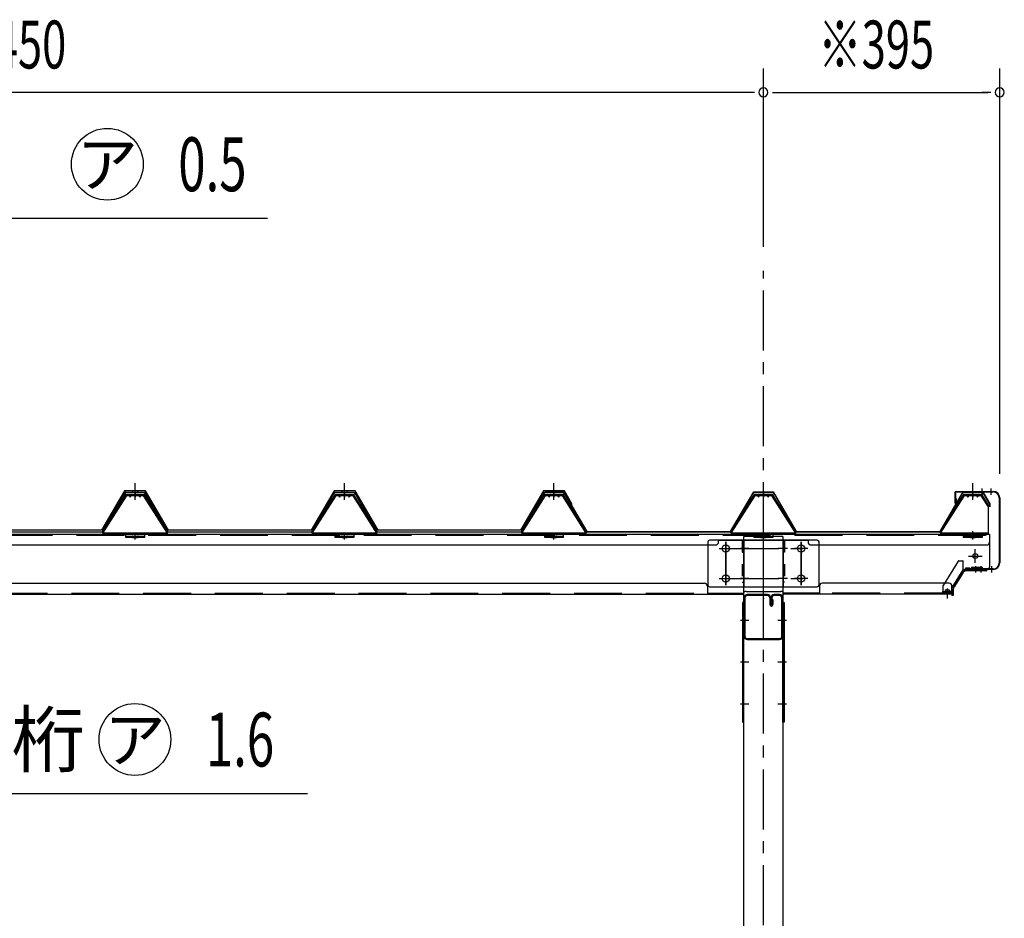
# Model space of a CAD drawing. Extents: x 434 to 16382, y 155 to 11242.
# Drawn here: x 4828 to 6474, y 7501 to 9002 of the extents above; entities that cross this region are included whole.
import ezdxf
from ezdxf.enums import TextEntityAlignment as Align

# ---------------------------------------------------------------- set-up
doc = ezdxf.new("R2010")
doc.units = 0
doc.header["$LTSCALE"] = 40
doc.header["$MEASUREMENT"] = 0
for name, pattern in [('1PL-M', [15, 12, -1, 1, -1]), ('1PL-S', [4, 2.5, -0.5, 0.5, -0.5]), ('HIDE-L', [3, 2, -1]), ('HIDE-S', [1, 0.5, -0.5])]:
    doc.linetypes.add(name, pattern=pattern)
for name, color, linetype in [('0-ケラバ', 3, 'CONTINUOUS'), ('0-プレ-ト', 2, 'CONTINUOUS'), ('0-屋根', 2, 'CONTINUOUS'), ('0-屋根受けフレ-ム', 1, 'CONTINUOUS'), ('0-屋根受けフレ-ム左右', 2, 'CONTINUOUS'), ('0-柱前左', 3, 'CONTINUOUS'), ('0-桁28', 4, 'CONTINUOUS'), ('0-桁キャップ', 7, 'CONTINUOUS'), ('0-桁金具', 1, 'CONTINUOUS'), ('0-梁', 9, 'CONTINUOUS'), ('1PL-S1', 6, '1PL-S'), ('HIKIDASHI', 6, 'CONTINUOUS'), ('SUNPOU', 4, 'CONTINUOUS')]:
    doc.layers.add(name, color=color, linetype=linetype)
doc.styles.add('00', font='ROMANS', dxfattribs={"width": 0.666667, "bigfont": 'BIGFONT'})
doc.styles.add('01', font='ROMANS', dxfattribs={"height": 3, "bigfont": 'BIGFONT'})

msp = doc.modelspace()

# ---------------------------------------------------------------- linework, layer by layer
at = {"layer": '0-ケラバ'}
for p, q in [((6391.2, 8211.8), (6391.2, 8194.8)), ((6392.2, 8211.8), (6392.2, 8194.8)), ((6393.2, 8213.8), (6455.2, 8213.8)), ((6393.2, 8212.8), (6455.2, 8212.8)), ((6445.2, 8213.8), (6445.2, 8212.8)), ((6393.2, 8201.8), (6391.2, 8201.8)), ((6393.2, 8201.8), (6393.2, 8194.8)), ((6465.2, 8202.8), (6465.2, 8094.3)), ((6466.2, 8202.8), (6466.2, 8094.3)), ((6416.2, 8085.3), (6409.2, 8085.3)), ((6455.2, 8084.3), (6409.2, 8084.3)), ((6455.2, 8083.3), (6409.2, 8083.3)), ((6416.2, 8085.3), (6416.2, 8084.3)), ((6445.2, 8084.3), (6445.2, 8083.3))]:
    msp.add_line(p, q, dxfattribs=at)
at = {"layer": '0-ケラバ', "color": 6, "linetype": '1PL-S'}
for p, q in [((6421.2, 8208.2), (6421.2, 8218.8)), ((6436.2, 8218.8), (6436.2, 8208.2)), ((6451.2, 8218.8), (6451.2, 8208.2)), ((6426.2, 8078.3), (6426.2, 8088.9)), ((6435.2, 8078.3), (6435.2, 8088.9)), ((6452.7, 8078.3), (6452.7, 8088.9))]:
    msp.add_line(p, q, dxfattribs=at)
at = {"layer": '0-ケラバ'}
for centre, radius, start, end in [((6393.2, 8211.8), 2, 90, 180), ((6393.2, 8211.8), 1, 90, 180), ((6455.2, 8202.8), 11, 0, 90), ((6455.2, 8202.8), 10, 0, 90), ((6392.2, 8194.8), 1, 180, 0), ((6409.2, 8084.3), 1, 90, 270), ((6455.2, 8094.3), 10, 270, 0), ((6455.2, 8094.3), 11, 270, 0)]:
    msp.add_arc(centre, radius, start, end, dxfattribs=at)
at = {"layer": '0-プレ-ト'}
for p, q in [((6038.7, 8028.3), (6036.4, 8028.3)), ((6036.4, 8028.3), (6036.4, 7828.3)), ((6038.7, 7828.3), (6038.7, 8028.3)), ((6103.7, 8028.3), (6106, 8028.3)), ((6103.7, 7828.3), (6103.7, 8028.3)), ((6106, 8028.3), (6106, 7828.3)), ((6036.4, 7828.3), (6038.7, 7828.3)), ((6106, 7828.3), (6103.7, 7828.3))]:
    msp.add_line(p, q, dxfattribs=at)
at = {"layer": '0-屋根', "color": 6, "linetype": '1PL-S'}
for p, q in [((5021.2, 8199.8), (5021.2, 8227.3)), ((5371.2, 8199.8), (5371.2, 8227.3)), ((5371.2, 8199.8), (5371.2, 8227.3)), ((5721.2, 8199.8), (5721.2, 8227.3)), ((5721.2, 8199.8), (5721.2, 8227.3)), ((6071.2, 8199.8), (6071.2, 8227.3)), ((6421.2, 8199.8), (6421.2, 8227.3))]:
    msp.add_line(p, q, dxfattribs=at)
at = {"layer": '0-屋根'}
for p, q in [((5003.7, 8214.8), (4965.2, 8148.8)), ((4966.7, 8146.3), (5005.2, 8212.3)), ((5004.5, 8214.8), (4996.8, 8201.9)), ((4999, 8200.6), (5005.9, 8212.3)), ((5038.7, 8214.8), (5003.7, 8214.8)), ((5038, 8214.8), (5004.5, 8214.8)), ((5005.2, 8212.3), (5037.3, 8212.3)), ((5005.9, 8212.3), (5036.6, 8212.3)), ((5036.6, 8212.3), (5075.8, 8146.3)), ((5037.3, 8212.3), (5075.8, 8146.3)), ((5077.2, 8148.8), (5038, 8214.8)), ((5077.2, 8148.8), (5038.7, 8214.8)), ((5353.7, 8214.8), (5315.2, 8148.8)), ((5353.7, 8214.8), (5315.2, 8148.8)), ((5316.7, 8146.3), (5355.2, 8212.3)), ((5316.7, 8146.3), (5355.2, 8212.3)), ((5388.7, 8214.8), (5353.7, 8214.8)), ((5388.7, 8214.8), (5353.7, 8214.8)), ((5355.2, 8212.3), (5387.3, 8212.3)), ((5355.2, 8212.3), (5387.3, 8212.3)), ((5387.3, 8212.3), (5425.8, 8146.3)), ((5387.3, 8212.3), (5398.8, 8192.5)), ((5427.2, 8148.8), (5388.7, 8214.8)), ((5401.3, 8193.2), (5388.7, 8214.8)), ((5703.7, 8214.8), (5665.2, 8148.8)), ((5666.7, 8146.3), (5705.2, 8212.3)), ((5705.2, 8212.3), (5693.6, 8192.5)), ((5738.7, 8214.8), (5703.7, 8214.8)), ((5705.2, 8212.3), (5737.3, 8212.3)), ((5705.9, 8212.8), (5736.9, 8212.8)), ((5705.9, 8212.3), (5736.6, 8212.3)), ((5736.6, 8212.3), (5775.8, 8146.3)), ((5736.9, 8212.8), (5776.1, 8146.8)), ((5737.3, 8212.3), (5748.8, 8192.5)), ((5751.3, 8193.2), (5738.7, 8214.8)), ((6016.4, 8146.8), (6054.9, 8212.8)), ((6016.7, 8146.3), (6055.2, 8212.3)), ((6054.9, 8212.8), (6087.6, 8212.8)), ((6055.2, 8212.3), (6087.3, 8212.3)), ((6087.3, 8212.3), (6125.8, 8146.3)), ((6087.6, 8212.8), (6126.1, 8146.8)), ((6366.4, 8146.8), (6404.9, 8212.8)), ((6366.7, 8146.3), (6405.2, 8212.3)), ((6404.9, 8212.8), (6437.6, 8212.8)), ((6405.2, 8212.3), (6437.3, 8212.3)), ((6437.3, 8212.3), (6448.8, 8192.5)), ((6437.6, 8212.8), (6449.3, 8192.7)), ((4996.8, 8201.9), (4999, 8200.6)), ((5398.8, 8192.5), (5398.8, 8188.2)), ((5398.8, 8188.2), (5401.3, 8188.2)), ((5401.3, 8188.2), (5401.3, 8193.2)), ((5693.6, 8192.5), (5693.6, 8188.2)), ((5748.8, 8192.5), (5748.8, 8188.2)), ((5748.8, 8188.2), (5751.3, 8188.2)), ((5751.3, 8188.2), (5751.3, 8193.2)), ((6448.8, 8192.5), (6448.8, 8188.2)), ((6449.3, 8192.7), (6449.3, 8188.2)), ((4725.8, 8146.3), (4966.7, 8146.3)), ((4965.2, 8148.8), (4727.2, 8148.8)), ((5075.8, 8146.3), (5316.7, 8146.3)), ((5075.8, 8146.3), (5316.7, 8146.3)), ((5315.2, 8148.8), (5077.2, 8148.8)), ((5315.2, 8148.8), (5077.2, 8148.8)), ((5425.8, 8146.3), (5666.7, 8146.3)), ((5665.2, 8148.8), (5427.2, 8148.8)), ((5775.8, 8146.3), (6016.7, 8146.3)), ((5776.1, 8146.8), (6016.4, 8146.8)), ((6125.8, 8146.3), (6366.7, 8146.3)), ((6126.1, 8146.8), (6366.4, 8146.8))]:
    msp.add_line(p, q, dxfattribs=at)
at = {"layer": '0-屋根', "color": 6, "linetype": 'HIDE-S'}
for p, q in [((5017.2, 8212.3), (5017.2, 8214.8)), ((5025.2, 8214.8), (5025.2, 8212.3)), ((5367.2, 8212.3), (5367.2, 8214.8)), ((5367.2, 8212.3), (5367.2, 8214.8)), ((5375.2, 8214.8), (5375.2, 8212.3)), ((5375.2, 8214.8), (5375.2, 8212.3))]:
    msp.add_line(p, q, dxfattribs=at)
at = {"layer": '0-屋根受けフレ-ム', "color": 6, "linetype": '1PL-S'}
for p, q in [((5021.2, 8210.8), (5021.2, 8204.2)), ((5371.2, 8210.8), (5371.2, 8204.2)), ((5721.2, 8210.8), (5721.2, 8204.2)), ((6071.2, 8210.8), (6071.2, 8204.2)), ((5021.2, 8133.4), (5021.2, 8141.4)), ((5371.2, 8133.4), (5371.2, 8141.4)), ((5721.2, 8133.4), (5721.2, 8141.4)), ((6071.2, 8133.4), (6071.2, 8141.4))]:
    msp.add_line(p, q, dxfattribs=at)
at = {"layer": '0-屋根受けフレ-ム'}
for p, q in [((4967.2, 8143.9), (5006.6, 8205.8)), ((4970.6, 8152.2), (5005.2, 8206.7)), ((5037.2, 8208.3), (5005.2, 8208.3)), ((5005.2, 8208.3), (5005.2, 8206.7)), ((5006.6, 8205.8), (5005.2, 8206.7)), ((5005.2, 8206.7), (5037.2, 8206.7)), ((5013.2, 8204.3), (5011.9, 8206.7)), ((5013.2, 8204.3), (5014.6, 8206.7)), ((5013.2, 8204.3), (5013.2, 8206.7)), ((5029.2, 8204.3), (5027.9, 8206.7)), ((5029.2, 8204.3), (5029.2, 8206.7)), ((5029.2, 8204.3), (5030.6, 8206.7)), ((5035.9, 8205.8), (5037.2, 8206.7)), ((5075.2, 8143.9), (5035.9, 8205.8)), ((5037.2, 8206.7), (5037.2, 8208.3)), ((5071.9, 8152.2), (5037.2, 8206.7)), ((5317.2, 8143.9), (5356.6, 8205.8)), ((5320.6, 8152.2), (5355.2, 8206.7)), ((5387.2, 8208.3), (5355.2, 8208.3)), ((5355.2, 8208.3), (5355.2, 8206.7)), ((5356.6, 8205.8), (5355.2, 8206.7)), ((5355.2, 8206.7), (5387.2, 8206.7)), ((5363.2, 8204.3), (5361.9, 8206.7)), ((5363.2, 8204.3), (5364.6, 8206.7)), ((5363.2, 8204.3), (5363.2, 8206.7)), ((5379.2, 8204.3), (5377.9, 8206.7)), ((5379.2, 8204.3), (5379.2, 8206.7)), ((5379.2, 8204.3), (5380.6, 8206.7)), ((5385.9, 8205.8), (5387.2, 8206.7)), ((5425.2, 8143.9), (5385.9, 8205.8)), ((5387.2, 8206.7), (5387.2, 8208.3)), ((5421.9, 8152.2), (5387.2, 8206.7)), ((5667.2, 8143.9), (5706.6, 8205.8)), ((5670.6, 8152.2), (5705.2, 8206.7)), ((5737.2, 8208.3), (5705.2, 8208.3)), ((5705.2, 8208.3), (5705.2, 8206.7)), ((5706.6, 8205.8), (5705.2, 8206.7)), ((5705.2, 8206.7), (5737.2, 8206.7)), ((5713.2, 8204.3), (5711.9, 8206.7)), ((5713.2, 8204.3), (5714.6, 8206.7)), ((5713.2, 8204.3), (5713.2, 8206.7)), ((5729.2, 8204.3), (5727.9, 8206.7)), ((5729.2, 8204.3), (5729.2, 8206.7)), ((5729.2, 8204.3), (5730.6, 8206.7)), ((5735.9, 8205.8), (5737.2, 8206.7)), ((5775.2, 8143.9), (5735.9, 8205.8)), ((5737.2, 8206.7), (5737.2, 8208.3)), ((5771.9, 8152.2), (5737.2, 8206.7)), ((6017.2, 8143.9), (6056.6, 8205.8)), ((6020.6, 8152.2), (6055.2, 8206.7)), ((6087.2, 8208.3), (6055.2, 8208.3)), ((6055.2, 8208.3), (6055.2, 8206.7)), ((6056.6, 8205.8), (6055.2, 8206.7)), ((6055.2, 8206.7), (6087.2, 8206.7)), ((6063.2, 8204.3), (6061.9, 8206.7)), ((6063.2, 8204.3), (6064.6, 8206.7)), ((6063.2, 8204.3), (6063.2, 8206.7)), ((6079.2, 8204.3), (6077.9, 8206.7)), ((6079.2, 8204.3), (6079.2, 8206.7)), ((6079.2, 8204.3), (6080.6, 8206.7)), ((6085.9, 8205.8), (6087.2, 8206.7)), ((6125.2, 8143.9), (6085.9, 8205.8)), ((6087.2, 8206.7), (6087.2, 8208.3)), ((6121.9, 8152.2), (6087.2, 8206.7)), ((4971.9, 8151.3), (4970.6, 8152.2)), ((5070.5, 8151.3), (5071.9, 8152.2)), ((5321.9, 8151.3), (5320.6, 8152.2)), ((5420.5, 8151.3), (5421.9, 8152.2)), ((5671.9, 8151.3), (5670.6, 8152.2)), ((5770.5, 8151.3), (5771.9, 8152.2)), ((6021.9, 8151.3), (6020.6, 8152.2)), ((6120.5, 8151.3), (6121.9, 8152.2)), ((5075.2, 8143.9), (4967.2, 8143.9)), ((4967.2, 8143.9), (4967.2, 8142.3)), ((4967.2, 8142.3), (5002.2, 8142.3)), ((5002.2, 8142.3), (5002.2, 8143.9)), ((5005.2, 8143.9), (5005.2, 8137.3)), ((5005.2, 8138.9), (5037.2, 8138.9)), ((5005.2, 8137.3), (5037.2, 8137.3)), ((5015.2, 8138.9), (5015.2, 8137.3)), ((5017.1, 8136.3), (5017.1, 8135.9)), ((5025.3, 8135.9), (5017.1, 8135.9)), ((5025.3, 8136.3), (5025.3, 8135.9)), ((5027.2, 8137.3), (5027.2, 8138.9)), ((5037.2, 8137.3), (5037.2, 8143.9)), ((5040.2, 8143.9), (5040.2, 8142.3)), ((5040.2, 8142.3), (5075.2, 8142.3)), ((5075.2, 8142.3), (5075.2, 8143.9)), ((5425.2, 8143.9), (5317.2, 8143.9)), ((5317.2, 8143.9), (5317.2, 8142.3)), ((5317.2, 8142.3), (5352.2, 8142.3)), ((5352.2, 8142.3), (5352.2, 8143.9)), ((5355.2, 8143.9), (5355.2, 8137.3)), ((5355.2, 8138.9), (5387.2, 8138.9)), ((5355.2, 8137.3), (5387.2, 8137.3)), ((5365.2, 8138.9), (5365.2, 8137.3)), ((5367.1, 8136.3), (5367.1, 8135.9)), ((5375.3, 8135.9), (5367.1, 8135.9)), ((5375.3, 8136.3), (5375.3, 8135.9)), ((5377.2, 8137.3), (5377.2, 8138.9)), ((5387.2, 8137.3), (5387.2, 8143.9)), ((5390.2, 8143.9), (5390.2, 8142.3)), ((5390.2, 8142.3), (5425.2, 8142.3)), ((5425.2, 8142.3), (5425.2, 8143.9)), ((5775.2, 8143.9), (5667.2, 8143.9)), ((5667.2, 8143.9), (5667.2, 8142.3)), ((5667.2, 8142.3), (5702.2, 8142.3)), ((5702.2, 8142.3), (5702.2, 8143.9)), ((5705.2, 8143.9), (5705.2, 8137.3)), ((5705.2, 8138.9), (5737.2, 8138.9)), ((5705.2, 8137.3), (5737.2, 8137.3)), ((5715.2, 8138.9), (5715.2, 8137.3)), ((5717.1, 8136.3), (5717.1, 8135.9)), ((5725.3, 8135.9), (5717.1, 8135.9)), ((5725.3, 8136.3), (5725.3, 8135.9)), ((5727.2, 8137.3), (5727.2, 8138.9)), ((5737.2, 8137.3), (5737.2, 8143.9)), ((5740.2, 8143.9), (5740.2, 8142.3)), ((5740.2, 8142.3), (5775.2, 8142.3)), ((5775.2, 8142.3), (5775.2, 8143.9)), ((6125.2, 8143.9), (6017.2, 8143.9)), ((6017.2, 8143.9), (6017.2, 8142.3)), ((6017.2, 8142.3), (6052.2, 8142.3)), ((6052.2, 8142.3), (6052.2, 8143.9)), ((6055.2, 8143.9), (6055.2, 8137.3)), ((6055.2, 8138.9), (6087.2, 8138.9)), ((6055.2, 8137.3), (6087.2, 8137.3)), ((6065.2, 8138.9), (6065.2, 8137.3)), ((6067.1, 8136.3), (6067.1, 8135.9)), ((6075.3, 8135.9), (6067.1, 8135.9)), ((6075.3, 8136.3), (6075.3, 8135.9)), ((6077.2, 8137.3), (6077.2, 8138.9)), ((6087.2, 8137.3), (6087.2, 8143.9)), ((6090.2, 8143.9), (6090.2, 8142.3)), ((6090.2, 8142.3), (6125.2, 8142.3)), ((6125.2, 8142.3), (6125.2, 8143.9))]:
    msp.add_line(p, q, dxfattribs=at)
at = {"layer": '0-屋根受けフレ-ム', "color": 6, "linetype": 'HIDE-S'}
for p, q in [((5011.9, 8206.7), (5010.9, 8208.3)), ((5013.2, 8208.3), (5013.2, 8206.7)), ((5014.6, 8206.7), (5015.5, 8208.3)), ((5017.7, 8208.3), (5017.7, 8206.7)), ((5024.7, 8206.7), (5024.7, 8208.3)), ((5027.9, 8206.7), (5026.9, 8208.3)), ((5029.2, 8206.7), (5029.2, 8208.3)), ((5030.6, 8206.7), (5031.5, 8208.3)), ((5361.9, 8206.7), (5360.9, 8208.3)), ((5363.2, 8208.3), (5363.2, 8206.7)), ((5364.6, 8206.7), (5365.5, 8208.3)), ((5367.7, 8208.3), (5367.7, 8206.7)), ((5374.7, 8206.7), (5374.7, 8208.3)), ((5377.9, 8206.7), (5376.9, 8208.3)), ((5379.2, 8206.7), (5379.2, 8208.3)), ((5380.6, 8206.7), (5381.5, 8208.3)), ((5711.9, 8206.7), (5710.9, 8208.3)), ((5713.2, 8208.3), (5713.2, 8206.7)), ((5714.6, 8206.7), (5715.5, 8208.3)), ((5717.7, 8208.3), (5717.7, 8206.7)), ((5724.7, 8206.7), (5724.7, 8208.3)), ((5727.9, 8206.7), (5726.9, 8208.3)), ((5729.2, 8206.7), (5729.2, 8208.3)), ((5730.6, 8206.7), (5731.5, 8208.3)), ((6061.9, 8206.7), (6060.9, 8208.3)), ((6063.2, 8208.3), (6063.2, 8206.7)), ((6064.6, 8206.7), (6065.5, 8208.3)), ((6067.7, 8208.3), (6067.7, 8206.7)), ((6074.7, 8206.7), (6074.7, 8208.3)), ((6077.9, 8206.7), (6076.9, 8208.3)), ((6079.2, 8206.7), (6079.2, 8208.3)), ((6080.6, 8206.7), (6081.5, 8208.3)), ((5005.2, 8142.3), (5037.2, 8142.3)), ((5018.2, 8135.9), (5018.2, 8137.8)), ((5018.7, 8136.3), (5018.7, 8135.9)), ((5023.7, 8136.3), (5023.7, 8135.9)), ((5024.2, 8135.9), (5024.2, 8137.8)), ((5355.2, 8142.3), (5387.2, 8142.3)), ((5368.2, 8135.9), (5368.2, 8137.8)), ((5368.7, 8136.3), (5368.7, 8135.9)), ((5373.7, 8136.3), (5373.7, 8135.9)), ((5374.2, 8135.9), (5374.2, 8137.8)), ((5705.2, 8142.3), (5737.2, 8142.3)), ((5718.2, 8135.9), (5718.2, 8137.8)), ((5718.7, 8136.3), (5718.7, 8135.9)), ((5723.7, 8136.3), (5723.7, 8135.9)), ((5724.2, 8135.9), (5724.2, 8137.8)), ((6055.2, 8142.3), (6087.2, 8142.3)), ((6068.2, 8135.9), (6068.2, 8137.8)), ((6068.7, 8136.3), (6068.7, 8135.9)), ((6073.7, 8136.3), (6073.7, 8135.9)), ((6074.2, 8135.9), (6074.2, 8137.8))]:
    msp.add_line(p, q, dxfattribs=at)
for centre, start, end in [((5016.1, 8136.3), 360, 90), ((5026.3, 8136.3), 90, 180), ((5366.1, 8136.3), 360, 90), ((5376.3, 8136.3), 90, 180), ((5716.1, 8136.3), 360, 90), ((5726.3, 8136.3), 90, 180), ((6066.1, 8136.3), 360, 90), ((6076.3, 8136.3), 90, 180)]:
    msp.add_arc(centre, 2.6, start, end, dxfattribs=at)
at = {"layer": '0-屋根受けフレ-ム'}
for centre, start, end in [((5016.1, 8136.3), 0, 90), ((5026.3, 8136.3), 90, 180), ((5366.1, 8136.3), 0, 90), ((5376.3, 8136.3), 90, 180), ((5716.1, 8136.3), 0, 90), ((5726.3, 8136.3), 90, 180), ((6066.1, 8136.3), 0, 90), ((6076.3, 8136.3), 90, 180)]:
    msp.add_arc(centre, 1, start, end, dxfattribs=at)
at = {"layer": '0-屋根受けフレ-ム左右', "color": 6, "linetype": '1PL-S'}
for p, q in [((6421.2, 8210.8), (6421.2, 8204.2)), ((6421.2, 8133.4), (6421.2, 8141.4))]:
    msp.add_line(p, q, dxfattribs=at)
at = {"layer": '0-屋根受けフレ-ム左右'}
for p, q in [((6367.2, 8143.9), (6406.6, 8205.8)), ((6370.6, 8152.2), (6405.2, 8206.7)), ((6437.2, 8208.3), (6405.2, 8208.3)), ((6405.2, 8208.3), (6405.2, 8206.7)), ((6406.6, 8205.8), (6405.2, 8206.7)), ((6405.2, 8206.7), (6437.2, 8206.7)), ((6413.2, 8204.3), (6411.9, 8206.7)), ((6413.2, 8204.3), (6414.6, 8206.7)), ((6413.2, 8204.3), (6413.2, 8206.7)), ((6429.2, 8204.3), (6427.9, 8206.7)), ((6429.2, 8204.3), (6429.2, 8206.7)), ((6429.2, 8204.3), (6430.6, 8206.7)), ((6435.9, 8205.8), (6437.2, 8206.7)), ((6447.2, 8188), (6435.9, 8205.8)), ((6437.2, 8206.7), (6437.2, 8208.3)), ((6447.2, 8191), (6437.2, 8206.7)), ((6447.2, 8142.3), (6447.2, 8191)), ((6371.9, 8151.3), (6370.6, 8152.2)), ((6447.2, 8143.9), (6367.2, 8143.9)), ((6367.2, 8143.9), (6367.2, 8142.3)), ((6367.2, 8142.3), (6402.2, 8142.3)), ((6402.2, 8142.3), (6402.2, 8143.9)), ((6405.2, 8143.9), (6405.2, 8137.3)), ((6405.2, 8138.9), (6437.2, 8138.9)), ((6405.2, 8137.3), (6437.2, 8137.3)), ((6415.2, 8138.9), (6415.2, 8137.3)), ((6417.1, 8136.3), (6417.1, 8135.9)), ((6425.3, 8135.9), (6417.1, 8135.9)), ((6425.3, 8136.3), (6425.3, 8135.9)), ((6427.2, 8137.3), (6427.2, 8138.9)), ((6437.2, 8137.3), (6437.2, 8143.9)), ((6440.2, 8143.9), (6440.2, 8142.3)), ((6440.2, 8142.3), (6447.2, 8142.3))]:
    msp.add_line(p, q, dxfattribs=at)
at = {"layer": '0-屋根受けフレ-ム左右', "color": 6, "linetype": 'HIDE-S'}
for p, q in [((6411.9, 8206.7), (6410.9, 8208.3)), ((6413.2, 8208.3), (6413.2, 8206.7)), ((6414.6, 8206.7), (6415.5, 8208.3)), ((6417.7, 8208.3), (6417.7, 8206.7)), ((6424.7, 8206.7), (6424.7, 8208.3)), ((6427.9, 8206.7), (6426.9, 8208.3)), ((6429.2, 8206.7), (6429.2, 8208.3)), ((6430.6, 8206.7), (6431.5, 8208.3)), ((6405.2, 8142.3), (6437.2, 8142.3)), ((6418.2, 8135.9), (6418.2, 8137.8)), ((6418.7, 8136.3), (6418.7, 8135.9)), ((6423.7, 8136.3), (6423.7, 8135.9)), ((6424.2, 8135.9), (6424.2, 8137.8))]:
    msp.add_line(p, q, dxfattribs=at)
for centre, start, end in [((6416.1, 8136.3), 360, 90), ((6426.3, 8136.3), 90, 180)]:
    msp.add_arc(centre, 2.6, start, end, dxfattribs=at)
at = {"layer": '0-屋根受けフレ-ム左右'}
for centre, start, end in [((6416.1, 8136.3), 0, 90), ((6426.3, 8136.3), 90, 180)]:
    msp.add_arc(centre, 1, start, end, dxfattribs=at)
at = {"layer": '0-柱前左'}
for p, q in [((6103.7, 8138.3), (6038.7, 8138.3)), ((6038.7, 6414.3), (6038.7, 8138.3)), ((6103.7, 8138.3), (6103.7, 6139.3))]:
    msp.add_line(p, q, dxfattribs=at)
at = {"layer": '0-柱前左', "color": 6, "linetype": '1PL-M'}
for p, q in [((6047, 8118.3), (6032.7, 8118.3)), ((6109.7, 8118.3), (6095.4, 8118.3)), ((6047, 8068.3), (6032.7, 8068.3)), ((6109.7, 8068.3), (6095.4, 8068.3)), ((6047, 7998.3), (6032.7, 7998.3)), ((6109.7, 7998.3), (6095.4, 7998.3)), ((6047, 7928.3), (6032.7, 7928.3)), ((6047, 7928.3), (6032.7, 7928.3)), ((6109.7, 7928.3), (6095.4, 7928.3)), ((6109.7, 7928.3), (6095.4, 7928.3)), ((6047, 7858.3), (6032.7, 7858.3)), ((6109.7, 7858.3), (6095.4, 7858.3))]:
    msp.add_line(p, q, dxfattribs=at)
at = {"layer": '0-桁28', "color": 6, "linetype": '1PL-S'}
for p, q in [((6071.2, 8034.8), (6071.2, 8149.8)), ((6421.2, 8135.7), (6421.2, 8147.3)), ((6008.2, 8129.3), (6008.2, 8057.3)), ((6134.2, 8129.3), (6134.2, 8057.3)), ((5997.2, 8118.3), (6145.2, 8118.3)), ((6425.2, 8094.3), (6425.2, 8117.3)), ((6413.7, 8105.8), (6436.7, 8105.8)), ((5997.2, 8068.3), (6145.2, 8068.3)), ((6378.7, 8034.8), (6378.7, 8051.4))]:
    msp.add_line(p, q, dxfattribs=at)
at = {"layer": '0-桁28'}
for p, q in [((3243.2, 8142.3), (6449.2, 8142.3)), ((5996.2, 8127.3), (5996.2, 8132.3)), ((5996.2, 8132.3), (6146.2, 8132.3)), ((6146.2, 8132.3), (6146.2, 8127.3)), ((6449.2, 8142.3), (6449.2, 8087.8)), ((3699.2, 8124.3), (5993.2, 8124.3)), ((5996.2, 8127.3), (5993.2, 8124.3)), ((6146.2, 8127.3), (6149.2, 8124.3)), ((6149.2, 8124.3), (6444.2, 8124.3)), ((6386.2, 8052.3), (6405.2, 8082.8)), ((6405.2, 8082.8), (6444.2, 8082.8)), ((3719.7, 8060.3), (5972.7, 8060.3)), ((5977.7, 8055.3), (5977.7, 8042.3)), ((6042.2, 8046.8), (6100.2, 8046.8)), ((6164.7, 8055.3), (6164.7, 8042.3)), ((6381.2, 8060.3), (6169.7, 8060.3)), ((6386.2, 8042.3), (6386.2, 8055.3)), ((3654.7, 8042.3), (6037.7, 8042.3)), ((5977.7, 8043.9), (6038, 8043.9)), ((6037.7, 8042.3), (6037.7, 8042.3)), ((6164.7, 8043.9), (6104.4, 8043.9)), ((6386.2, 8042.3), (6104.7, 8042.3)), ((6104.7, 8042.3), (6104.7, 8042.3))]:
    msp.add_line(p, q, dxfattribs=at)
at = {"layer": '0-桁28', "color": 6, "linetype": 'HIDE-L'}
for p, q in [((3243.2, 8140.7), (6449.2, 8140.7)), ((3714.7, 8043.9), (5977.7, 8043.9)), ((6386.2, 8043.9), (6164.7, 8043.9))]:
    msp.add_line(p, q, dxfattribs=at)
at = {"layer": '0-桁28'}
for centre, radius in [((6008.2, 8118.3), 6), ((6134.2, 8118.3), 6), ((6425.2, 8105.8), 4), ((6008.2, 8068.3), 6), ((6134.2, 8068.3), 6)]:
    msp.add_circle(centre, radius, dxfattribs=at)
for centre, radius, start, end in [((6444.2, 8129.3), 5, 270, 0), ((6444.2, 8087.8), 5, 270, 0), ((5972.7, 8055.3), 5, 0, 90), ((6042.2, 8042.3), 4.5, 90, 180), ((6100.2, 8042.3), 4.5, 0, 90), ((6169.7, 8055.3), 5, 90, 180), ((6381.2, 8055.3), 5, 0, 90)]:
    msp.add_arc(centre, radius, start, end, dxfattribs=at)
at = {"layer": '0-桁28', "color": 0, "linetype": 'ByBlock'}
for p in [(6037.7, 8042.3), (6071.2, 8034.8), (6104.7, 8042.3)]:
    msp.add_point(p, dxfattribs=at)
at = {"layer": '0-桁キャップ'}
for p, q in [((6396.6, 8097.3), (6371.4, 8056.8)), ((6397.5, 8097.8), (6404.2, 8097.8)), ((6405.2, 8082.7), (6405.2, 8096.8)), ((6405.1, 8082.6), (6386.3, 8052.4)), ((6444.2, 8082.8), (6405.5, 8082.8)), ((6442.7, 8080.8), (6409.1, 8080.8)), ((6418.6, 8086.5), (6420.2, 8084.8)), ((6436.7, 8086.8), (6418.7, 8086.8)), ((6434.7, 8084.8), (6420.2, 8084.8)), ((6435.2, 8082.8), (6435.2, 8084.3)), ((6437.2, 8084.8), (6437.2, 8086.3)), ((6444.2, 8082.8), (6444.2, 8082.3)), ((6404.9, 8078.5), (6389.8, 8054.2)), ((6371.2, 8056.3), (6371.2, 8043.9)), ((6382, 8048.9), (6375.5, 8048.9)), ((6375.5, 8048.9), (6375.5, 8045.9)), ((6382, 8048.9), (6382, 8045.9)), ((6386.2, 8052.2), (6386.2, 8039.9)), ((6388.2, 8048.9), (6388.2, 8039.9)), ((6386.2, 8045.9), (6371.2, 8045.9)), ((6386.2, 8043.9), (6371.2, 8043.9)), ((6388.2, 8039.9), (6386.2, 8039.9))]:
    msp.add_line(p, q, dxfattribs=at)
at = {"layer": '0-桁キャップ', "color": 6, "linetype": '1PL-S'}
for p, q in [((6426.2, 8078.4), (6426.2, 8088.8)), ((6378.7, 8050.8), (6378.7, 8041.5))]:
    msp.add_line(p, q, dxfattribs=at)
at = {"layer": '0-桁キャップ'}
for centre, radius, start, end in [((6397.5, 8096.8), 1, 90, 148.0479), ((6404.2, 8096.8), 1, 0, 90), ((6409.1, 8075.8), 5, 90, 148.0791), ((6405.5, 8082.3), 0.5, 90, 148.0791), ((6418.7, 8086.6), 0.2, 90, 225), ((6434.7, 8084.3), 0.5, 0, 90), ((6436.7, 8086.3), 0.5, 0, 90), ((6439.2, 8084.8), 2, 180, 270), ((6442.7, 8082.3), 1.5, 270, 0), ((6372.2, 8056.3), 1, 148.0479, 180), ((6386.7, 8052.2), 0.5, 148.0791, 180), ((6398.2, 8048.9), 10, 148.0791, 180)]:
    msp.add_arc(centre, radius, start, end, dxfattribs=at)
at = {"layer": '0-桁キャップ', "color": 0, "linetype": 'ByBlock'}
for p in [(6375.5, 8048.9), (6371.2, 8045.9), (6371.2, 8045.9), (6371.2, 8043.9)]:
    msp.add_point(p, dxfattribs=at)
at = {"layer": '0-桁金具'}
for p, q in [((5978.2, 8129.3), (5978.2, 8057.3)), ((6161.2, 8132.3), (5981.2, 8132.3)), ((6038.2, 8132.3), (6038.2, 8054.3)), ((6104.2, 8132.3), (6104.2, 8054.3)), ((6164.2, 8057.3), (6164.2, 8129.3)), ((5981.2, 8054.3), (6161.2, 8054.3))]:
    msp.add_line(p, q, dxfattribs=at)
at = {"layer": '0-桁金具', "color": 6, "linetype": '1PL-S'}
for p, q in [((6008.2, 8057.3), (6008.2, 8129.3)), ((6134.2, 8057.3), (6134.2, 8129.3)), ((5997.2, 8118.3), (6019.2, 8118.3)), ((6030.9, 8118.3), (6043.2, 8118.3)), ((6111.5, 8118.3), (6099.2, 8118.3)), ((6145.2, 8118.3), (6123.2, 8118.3)), ((5997.2, 8068.3), (6019.2, 8068.3)), ((6030.9, 8068.3), (6043.2, 8068.3)), ((6111.5, 8068.3), (6099.2, 8068.3)), ((6145.2, 8068.3), (6123.2, 8068.3))]:
    msp.add_line(p, q, dxfattribs=at)
at = {"layer": '0-桁金具', "color": 6, "linetype": 'HIDE-S'}
for p, q in [((6035.9, 8132.3), (6035.9, 8054.3)), ((6106.5, 8132.3), (6106.5, 8054.3)), ((6035.9, 8124.3), (6038.2, 8124.3)), ((6035.9, 8112.3), (6038.2, 8112.3)), ((6106.5, 8124.3), (6104.2, 8124.3)), ((6106.5, 8112.3), (6104.2, 8112.3)), ((6035.9, 8074.3), (6038.2, 8074.3)), ((6106.5, 8074.3), (6104.2, 8074.3)), ((6035.9, 8062.3), (6038.2, 8062.3)), ((6106.5, 8062.3), (6104.2, 8062.3))]:
    msp.add_line(p, q, dxfattribs=at)
at = {"layer": '0-桁金具'}
for centre in [(6008.2, 8118.3), (6134.2, 8118.3), (6008.2, 8068.3), (6134.2, 8068.3)]:
    msp.add_circle(centre, 6, dxfattribs=at)
for centre, start, end in [((5981.2, 8129.3), 90, 180), ((6161.2, 8129.3), 0, 90), ((5981.2, 8057.3), 180, 270), ((6161.2, 8057.3), 270, 0)]:
    msp.add_arc(centre, 3, start, end, dxfattribs=at)
at = {"layer": '0-梁'}
for p, q in [((6038.7, 8035.7), (6038.7, 7971.9)), ((6040.3, 8035.7), (6040.3, 7971.9)), ((6078.1, 8041.3), (6044.3, 8041.3)), ((6078.1, 8039.7), (6044.3, 8039.7)), ((6082.1, 8035.7), (6082.1, 8024.7)), ((6083.7, 8035.7), (6083.7, 8024.7)), ((6085.3, 8035.7), (6085.3, 8024.7)), ((6085.3, 8033.3), (6086.9, 8033.3)), ((6086.9, 8033.3), (6086.9, 8024.7)), ((6098.1, 8041.3), (6089.3, 8041.3)), ((6098.1, 8039.7), (6089.3, 8039.7)), ((6102.1, 7971.9), (6102.1, 8035.7)), ((6103.7, 7971.9), (6103.7, 8035.7)), ((6083.7, 8026.3), (6085.3, 8026.3)), ((6044.3, 7967.9), (6098.1, 7967.9)), ((6044.3, 7966.3), (6098.1, 7966.3))]:
    msp.add_line(p, q, dxfattribs=at)
at = {"layer": '0-梁', "color": 6, "linetype": '1PL-S'}
for p, q in [((6047, 7998.3), (6032.7, 7998.3)), ((6109.7, 7998.3), (6095.4, 7998.3))]:
    msp.add_line(p, q, dxfattribs=at)
at = {"layer": '0-梁', "color": 6, "linetype": 'HIDE-S'}
for p, q in [((6040.3, 8005.8), (6038.7, 8005.8)), ((6102.1, 8005.8), (6103.7, 8005.8)), ((6040.3, 7990.8), (6038.7, 7990.8)), ((6102.1, 7990.8), (6103.7, 7990.8))]:
    msp.add_line(p, q, dxfattribs=at)
at = {"layer": '0-梁'}
for centre, radius, start, end in [((6044.3, 8035.7), 5.6, 90, 180), ((6044.3, 8035.7), 4, 90, 180), ((6078.1, 8035.7), 5.6, 0, 90), ((6078.1, 8035.7), 4, 0, 90), ((6089.3, 8035.7), 5.6, 90, 180), ((6089.3, 8035.7), 4, 90, 180), ((6098.1, 8035.7), 5.6, 0, 90), ((6098.1, 8035.7), 4, 0, 90), ((6084.5, 8024.7), 2.4, 180, 0), ((6084.5, 8024.7), 0.8, 180, 0), ((6044.3, 7971.9), 5.6, 180, 270), ((6044.3, 7971.9), 4, 180, 270), ((6098.1, 7971.9), 5.6, 270, 0), ((6098.1, 7971.9), 4, 270, 0)]:
    msp.add_arc(centre, radius, start, end, dxfattribs=at)
at = {"layer": '1PL-S1'}
msp.add_line((6071.2, 5889.3), (6071.2, 8582.1), dxfattribs=at)
at = {"layer": 'HIKIDASHI'}
for p, q in [((4117.7, 8670.1), (5242.5, 8670.1)), ((4746.1, 7709.3), (5309.4, 7709.3))]:
    msp.add_line(p, q, dxfattribs=at)
for centre in [(4974.8, 8760.1), (5020.9, 7799.3)]:
    msp.add_circle(centre, 60, dxfattribs=at)
at = {"layer": 'SUNPOU'}
for p, q in [((6071.2, 8622.1), (6071.2, 8920.1)), ((6071.2, 8622.1), (6071.2, 8920.1)), ((6466.2, 8242.8), (6466.2, 8920.1)), ((6051.2, 8880.1), (3641.2, 8880.1)), ((6056.2, 8880.1), (6041.2, 8880.1)), ((6086.2, 8880.1), (6101.2, 8880.1)), ((6091.2, 8880.1), (6446.2, 8880.1)), ((6451.2, 8880.1), (6436.2, 8880.1))]:
    msp.add_line(p, q, dxfattribs=at)
for centre, start, end in [((6071.2, 8880.1), 0, 180), ((6071.2, 8880.1), 0, 180), ((6466.2, 8880.1), 0, 180), ((6071.2, 8880.1), 180, 0), ((6071.2, 8880.1), 180, 0), ((6466.2, 8880.1), 180, 0)]:
    msp.add_arc(centre, 7.5, start, end, dxfattribs=at)

# ---------------------------------------------------------------- texts
at = {"layer": 'HIKIDASHI', "style": '00', "width": 0.67}
for s, p in [('0.5', (5093.3, 8715.1)), ('1.6', (5139.4, 7754.3))]:
    msp.add_text(s, height=90, dxfattribs=at).set_placement(p)
at = {"layer": 'HIKIDASHI', "style": '01'}
for p in [(4974.8, 8760.1), (5020.9, 7799.3)]:
    msp.add_text('ア', height=75, dxfattribs=at).set_placement(p, align=Align.MIDDLE_CENTER)
msp.add_text('桁', height=90, dxfattribs=at).set_placement((4814.5, 7799.3), align=Align.MIDDLE_LEFT)
at = {"layer": 'SUNPOU', "style": '00', "width": 0.666667}
for s, p in [('2450', (4744.7, 8920.1)), ('※395', (6162.6, 8920.1))]:
    msp.add_text(s, height=80, dxfattribs=at).set_placement(p)

doc.saveas('drawing.dxf')
